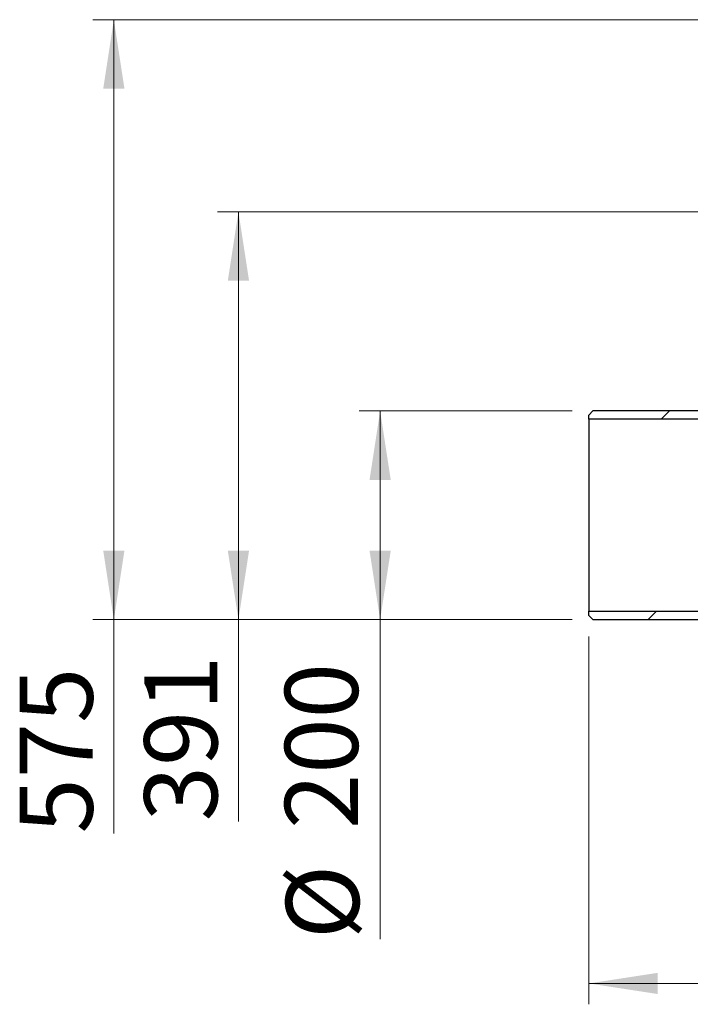
# Model space of a CAD drawing. Units: millimetres. Extents: x 8 to 201, y 4 to 288.
# Drawn here: x 107 to 139, y 190 to 238 of the extents above; entities that cross this region are included whole.
import ezdxf

# ---------------------------------------------------------------- set-up
doc = ezdxf.new("R2010")
doc.units = ezdxf.units.MM
doc.styles.add('SLDTEXTSTYLE3', font='TXT', dxfattribs={"width": 0.75})
doc.dimstyles.new('SLDDIMSTYLE0', dxfattribs={"dimtxt": 3.5, "dimasz": 3.302, "dimexe": 0, "dimexo": 0.0625, "dimgap": 0.875, "dimtad": 1, "dimlfac": 20, "dimrnd": 1e-09, "dimzin": 12, "dimdsep": 46, "dimtxsty": 'SLDTEXTSTYLE3', "dimsah": 1, "dimcen": 0.09, "dimadec": 0, "dimazin": 3, "dimtfac": 1, "dimtofl": 0, "dimtmove": 0, "dimatfit": 3, "dimfxl": 0, "dimfrac": 2, "dimtolj": 1, "dimtzin": 12, "dimarcsym": 0})

# ---------------------------------------------------------------- blocks, each defined once
blk = doc.blocks.new('_D')
at = {"color": 7, "linetype": 'Continuous', "lineweight": 18}
for p, q in [((133.4, 218.889), (123.2, 218.889)), ((124.2, 218.889), (124.2, 208.889)), ((133.4, 208.889), (123.2, 208.889)), ((124.2, 208.889), (124.2, 193.58))]:
    blk.add_line(p, q, dxfattribs=at)
for points in [[(124.2, 218.889), (123.692, 215.587), (124.708, 215.587)], [(124.2, 208.889), (124.708, 212.191), (123.692, 212.191)]]:
    blk.add_solid(points, dxfattribs=at)
at = {"color": 7, "linetype": 'Continuous', "lineweight": 18, "char_height": 3.5, "attachment_point": 1, "rotation": 90, "style": 'SLDTEXTSTYLE3'}
for s, insert in [('200', (119.635, 198.858)), ('%%c', (119.688, 193.58))]:
    blk.add_mtext(s, dxfattribs=dict(at, insert=insert))
blk = doc.blocks.new('_D_1')
at = {"color": 7, "linetype": 'Continuous', "lineweight": 18}
for p, q in [((141.175, 228.439), (116.409, 228.439)), ((117.409, 208.889), (117.409, 228.439)), ((133.4, 208.889), (116.409, 208.889)), ((117.409, 208.889), (117.409, 199.223))]:
    blk.add_line(p, q, dxfattribs=at)
for points in [[(117.409, 228.439), (116.901, 225.137), (117.917, 225.137)], [(117.409, 208.889), (117.917, 212.191), (116.901, 212.191)]]:
    blk.add_solid(points, dxfattribs=at)
at = {"color": 7, "linetype": 'Continuous', "lineweight": 18, "insert": (112.897, 199.223), "char_height": 3.5, "attachment_point": 1, "rotation": 90, "style": 'SLDTEXTSTYLE3'}
blk.add_mtext('391', dxfattribs=at)
blk = doc.blocks.new('_D_2')
at = {"color": 7, "linetype": 'Continuous', "lineweight": 18}
for p, q in [((140.3, 237.639), (110.438, 237.639)), ((111.438, 237.639), (111.438, 208.889)), ((133.4, 208.889), (110.438, 208.889)), ((111.438, 208.889), (111.438, 198.638))]:
    blk.add_line(p, q, dxfattribs=at)
for points in [[(111.438, 237.639), (110.93, 234.337), (111.946, 234.337)], [(111.438, 208.889), (111.946, 212.191), (110.93, 212.191)]]:
    blk.add_solid(points, dxfattribs=at)
at = {"color": 7, "linetype": 'Continuous', "lineweight": 18, "insert": (106.926, 198.638), "char_height": 3.5, "attachment_point": 1, "rotation": 90, "style": 'SLDTEXTSTYLE3'}
blk.add_mtext('575', dxfattribs=at)
blk = doc.blocks.new('_D_4')
at = {"color": 7, "linetype": 'Continuous', "lineweight": 18}
for p, q in [((134.2, 208.089), (134.2, 190.456)), ((183.6, 207.289), (183.6, 190.456)), ((183.6, 191.456), (134.2, 191.456))]:
    blk.add_line(p, q, dxfattribs=at)
for points in [[(134.2, 191.456), (137.502, 190.948), (137.502, 191.964)], [(183.6, 191.456), (180.298, 191.964), (180.298, 190.948)]]:
    blk.add_solid(points, dxfattribs=at)
at = {"color": 7, "linetype": 'Continuous', "lineweight": 18, "insert": (153.099, 195.967), "char_height": 3.5, "attachment_point": 1, "style": 'SLDTEXTSTYLE3'}
blk.add_mtext('988', dxfattribs=at)

msp = doc.modelspace()

# ---------------------------------------------------------------- hatches: boundary and pattern name
at = {"linetype": 'Continuous', "lineweight": 18}
h = msp.add_hatch(dxfattribs=at)
h.set_pattern_fill('ANSI31', style=0)
h.paths.add_polyline_path([(134.19973, 218.48884), (143.84973, 218.48884), (143.84973, 218.88884), (134.39973, 218.88884), (134.19973, 218.68884)], flags=0)
h = msp.add_hatch(dxfattribs=at)
h.set_pattern_fill('ANSI31', style=0)
h.paths.add_polyline_path([(143.84973, 209.28884), (134.19973, 209.28884), (134.19973, 209.08884), (134.39973, 208.88884), (143.84973, 208.88884)], flags=0)

# ---------------------------------------------------------------- linework, layer by layer
at = {"color": 7, "linetype": 'Continuous', "lineweight": 25}
for p, q in [((134.19973, 218.68884), (134.39973, 218.88884)), ((134.19973, 218.48884), (134.19973, 218.68884)), ((143.84973, 218.48884), (134.19973, 218.48884)), ((134.19973, 218.48884), (134.19973, 209.28884)), ((143.84973, 218.88884), (134.39973, 218.88884)), ((134.19973, 209.08884), (134.19973, 209.28884)), ((134.19973, 209.28884), (143.84973, 209.28884)), ((134.39973, 208.88884), (134.19973, 209.08884)), ((134.39973, 208.88884), (143.84973, 208.88884))]:
    msp.add_line(p, q, dxfattribs=at)

# ---------------------------------------------------------------- dimensions: what is measured, and where the dimension line sits
at = {"color": 7, "linetype": 'Continuous', "lineweight": 18}
for base, p1, p2, picture, middle in [((111.43799, 208.88884), (141.29973, 237.63884), (134.39973, 208.88884), '_D_2', (111.43799, 202.51695)), ((117.40899, 228.43884), (134.39973, 208.88884), (142.17473, 228.43884), '_D_1', (117.40899, 203.10197))]:
    dim = msp.add_linear_dim(base=base, p1=p1, p2=p2, angle=90, dimstyle='SLDDIMSTYLE0', dxfattribs=at)
    dim.commit()
    dim.dimension.update_dxf_attribs({"geometry": picture, "text_midpoint": middle, "dimtype": 160})
dim = msp.add_linear_dim(base=(124.19973, 208.88884), p1=(134.39973, 218.88884), p2=(134.39973, 208.88884), angle=90, text='%%c<>', dimstyle='SLDDIMSTYLE0', dxfattribs=at)
dim.commit()
dim.dimension.update_dxf_attribs({"geometry": '_D', "text_midpoint": (124.19973, 200.09792), "dimtype": 160})
dim = msp.add_linear_dim(base=(134.19973, 191.4556), p1=(183.59973, 208.28884), p2=(134.19973, 209.08884), dimstyle='SLDDIMSTYLE0', dxfattribs=at)
dim.commit()
dim.dimension.update_dxf_attribs({"geometry": '_D_4', "text_midpoint": (156.97844, 191.4556), "dimtype": 160})

doc.saveas('drawing.dxf')
